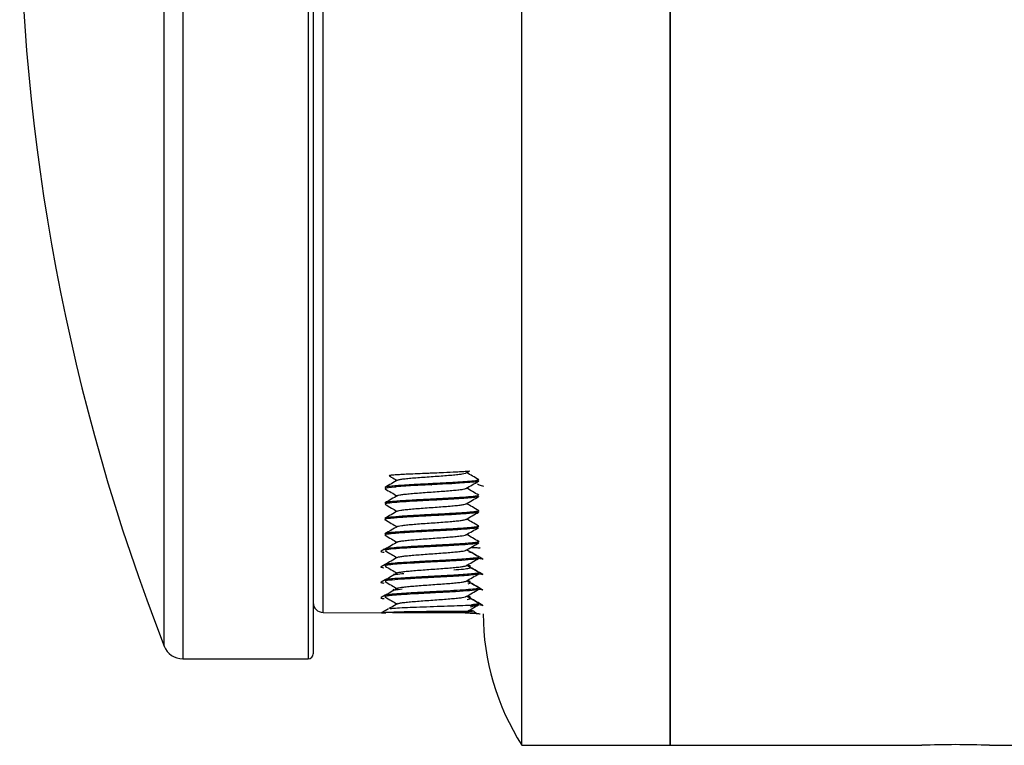
# Model space of a CAD drawing. Units: inches. Extents: x -10.6 to 19.6, y 3 to 58.1.
# Drawn here: x -10.5 to -8.5, y 33.7 to 35.2 of the extents above; entities that cross this region are included whole.
import ezdxf

# ---------------------------------------------------------------- set-up
doc = ezdxf.new("R2010")
doc.units = ezdxf.units.IN
doc.header["$MEASUREMENT"] = 0

# ---------------------------------------------------------------- blocks, each defined once
blk = doc.blocks.new('RIGHT')
at = {"color": 7, "linetype": 'Continuous', "lineweight": 25}
for p, q in [((-17.1705, 34.254), (-17.1705, 30.754)), ((-18.1566, 34.079), (-18.1566, 30.929)), ((-17.9026, 34.079), (-17.9026, 30.929)), ((-17.8926, 34.069), (-17.8926, 30.939)), ((-18.1938, 30.9544), (-18.1938, 34.0536)), ((-17.8728, 31.0228), (-17.8728, 32.504)), ((-17.4705, 30.754), (-17.4705, 32.504)), ((-17.1705, 30.754), (-17.1705, 32.504)), ((-17.5832, 31.3049), (-17.5767, 31.3087)), ((-17.5581, 31.2905), (-17.5607, 31.2925)), ((-17.7485, 31.1505), (-17.7554, 31.1464)), ((-17.7482, 31.15), (-17.7464, 31.1504)), ((-17.7292, 31.131), (-17.7281, 31.1303)), ((-17.5723, 31.1434), (-17.5778, 31.1449)), ((-17.7473, 31.12), (-17.7555, 31.1152)), ((-17.7297, 31.1301), (-17.7302, 31.1299)), ((-17.5749, 31.1141), (-17.5751, 31.1142)), ((-17.7473, 31.0887), (-17.7555, 31.0839)), ((-17.7472, 31.0575), (-17.7555, 31.0527)), ((-17.7279, 31.0678), (-17.7307, 31.0693)), ((-17.5784, 31.0375), (-17.5725, 31.0375)), ((-17.56, 31.0375), (-17.5752, 31.0336)), ((-17.5725, 31.0375), (-17.56, 31.0375)), ((-17.5587, 31.0381), (-17.56, 31.0375)), ((-17.8728, 31.0228), (-17.7537, 31.0218)), ((-17.7401, 31.0303), (-17.7555, 31.0214)), ((-17.7541, 31.0219), (-17.7537, 31.0219)), ((-17.7535, 31.0218), (-17.7456, 31.0221)), ((-17.7328, 31.0227), (-17.7456, 31.0221)), ((-17.6511, 31.0219), (-17.732, 31.0219)), ((-17.6369, 31.024), (-17.6511, 31.0219)), ((-17.562, 31.0215), (-17.5547, 31.0201)), ((-18.1566, 30.929), (-17.9026, 30.929)), ((-17.4705, 30.754), (-17.1705, 30.754)), ((-17.1705, 30.754), (-16.6615, 30.754)), ((-16.5244, 30.754), (-16.3992, 30.754))]:
    blk.add_line(p, q, dxfattribs=at)
at = {"color": 7, "linetype": 'Continuous', "lineweight": 25, "flags": 128}
blk.add_lwpolyline([(-17.5613, 31.2897), (-17.5577, 31.2885), (-17.5665, 31.2865), (-17.576, 31.2855), (-17.5964, 31.284), (-17.6125, 31.283), (-17.6162, 31.2828), (-17.6167, 31.2828), (-17.6168, 31.2828), (-17.6168, 31.2828), (-17.6168, 31.2828), (-17.6168, 31.2828), (-17.6168, 31.2828), (-17.6168, 31.2828), (-17.617, 31.2828), (-17.618, 31.2827), (-17.6202, 31.2826), (-17.6526, 31.2808), (-17.6527, 31.2808), (-17.6529, 31.2808), (-17.653, 31.2808), (-17.6531, 31.2808), (-17.6531, 31.2808), (-17.6531, 31.2808), (-17.6531, 31.2808), (-17.6531, 31.2808), (-17.6531, 31.2808), (-17.6531, 31.2808), (-17.6531, 31.2808), (-17.6531, 31.2808), (-17.653, 31.2808), (-17.653, 31.2808), (-17.653, 31.2808), (-17.653, 31.2808), (-17.653, 31.2808), (-17.653, 31.2808), (-17.653, 31.2808), (-17.653, 31.2808), (-17.653, 31.2808), (-17.653, 31.2808), (-17.653, 31.2808), (-17.653, 31.2808), (-17.6531, 31.2808), (-17.6534, 31.2808), (-17.6537, 31.2808), (-17.6537, 31.2808), (-17.6537, 31.2808), (-17.6537, 31.2808), (-17.6537, 31.2808), (-17.654, 31.2808), (-17.6545, 31.2807), (-17.6584, 31.2805), (-17.6661, 31.2801), (-17.6957, 31.2785), (-17.725, 31.2765), (-17.725, 31.2765), (-17.725, 31.2765), (-17.725, 31.2765), (-17.725, 31.2765), (-17.725, 31.2765), (-17.725, 31.2765), (-17.726, 31.2764), (-17.728, 31.2763), (-17.7403, 31.275), (-17.7468, 31.2737), (-17.7469, 31.2726)], dxfattribs=at)
at = {"color": 7, "linetype": 'Continuous', "lineweight": 25}
for centre, radius, start, end in [((-14.2364, 32.504), 4.25, 158.6165, 201.3835), ((-17.8726, 31.0428), 0.02, 180, 269.5), ((-17.0489, 31.0227), 0.5, 180.3127, 212.5136), ((-18.1566, 30.969), 0.04, 201.3835, 270), ((-17.9026, 30.939), 0.01, 270, 0), ((-16.5925, 29.0048), 1.7505, 87.7686, 92.2589)]:
    blk.add_arc(centre, radius, start, end, dxfattribs=at)
for points, knots in [([(-17.7218, 31.2905), (-17.726, 31.288), (-17.7346, 31.2831), (-17.7431, 31.2781), (-17.7473, 31.2757)], [0, 0, 0, 0, 0.499643, 1, 1, 1, 1]), ([(-17.558, 31.2904), (-17.5589, 31.2901), (-17.5607, 31.2895), (-17.569, 31.2883), (-17.5834, 31.2871), (-17.6036, 31.2858), (-17.6249, 31.2845), (-17.6406, 31.2837), (-17.6503, 31.2832), (-17.6518, 31.2831), (-17.6525, 31.2831), (-17.6526, 31.2831), (-17.6526, 31.2831), (-17.6526, 31.2831), (-17.663, 31.2825), (-17.6809, 31.2816), (-17.7036, 31.2803), (-17.7208, 31.2792), (-17.7343, 31.278), (-17.7432, 31.2769), (-17.7476, 31.276), (-17.7472, 31.2754), (-17.7471, 31.2753)], [0, 0, 0, 0, 0.064279, 0.123432, 0.228024, 0.314903, 0.384004, 0.468513, 0.478508, 0.484027, 0.484707, 0.485108, 0.485164, 0.485186, 0.485189, 0.59308, 0.669127, 0.744467, 0.819101, 0.893027, 0.966246, 1, 1, 1, 1]), ([(-17.5772, 31.3092), (-17.5769, 31.3092), (-17.5752, 31.3088), (-17.5799, 31.3081), (-17.5894, 31.3072), (-17.6054, 31.3063), (-17.6251, 31.3054), (-17.6427, 31.3047), (-17.6507, 31.3044), (-17.6527, 31.3043), (-17.6529, 31.3043), (-17.6532, 31.3043), (-17.6544, 31.3042), (-17.6588, 31.304), (-17.6699, 31.3036), (-17.6866, 31.3028), (-17.7044, 31.3021), (-17.719, 31.3013), (-17.73, 31.3006), (-17.7368, 31.2999), (-17.7395, 31.2994), (-17.7385, 31.299), (-17.7382, 31.299)], [0, 0, 0, 0, 0.019669, 0.111137, 0.193064, 0.265069, 0.377561, 0.447414, 0.469366, 0.469441, 0.470043, 0.471247, 0.473657, 0.483303, 0.52199, 0.599808, 0.678386, 0.751581, 0.825399, 0.899844, 0.974915, 1, 1, 1, 1]), ([(-17.7384, 31.2987), (-17.7371, 31.298), (-17.732, 31.295), (-17.7269, 31.292), (-17.723, 31.2898)], [0, 0, 0, 0, 0.2415988, 1, 1, 1, 1]), ([(-17.7217, 31.2904), (-17.7209, 31.2908), (-17.719, 31.2915), (-17.7118, 31.2926), (-17.7016, 31.2938), (-17.6887, 31.2949), (-17.674, 31.2961), (-17.658, 31.2972), (-17.6418, 31.2984), (-17.6262, 31.2995), (-17.612, 31.3006), (-17.5998, 31.3018), (-17.5906, 31.3029), (-17.5849, 31.304), (-17.5839, 31.3046), (-17.5835, 31.3049)], [0, 0, 0, 0, 0.071615, 0.150781, 0.229958, 0.309156, 0.388317, 0.467494, 0.546727, 0.625885, 0.705121, 0.784389, 0.863553, 0.942775, 1, 1, 1, 1]), ([(-17.5577, 31.2912), (-17.562, 31.2936), (-17.5701, 31.2984), (-17.5783, 31.3031), (-17.5823, 31.3054)], [0, 0, 0, 0, 0.519435, 1, 1, 1, 1]), ([(-17.7473, 31.2726), (-17.743, 31.2702), (-17.735, 31.2655), (-17.7269, 31.2608), (-17.723, 31.2585)], [0, 0, 0, 0, 0.520069, 1, 1, 1, 1]), ([(-17.7217, 31.2592), (-17.7216, 31.2592), (-17.7214, 31.2597), (-17.7175, 31.2605), (-17.7097, 31.2616), (-17.6987, 31.2628), (-17.6853, 31.2639), (-17.6701, 31.2651), (-17.6541, 31.2662), (-17.6379, 31.2674), (-17.6225, 31.2685), (-17.6088, 31.2697), (-17.5973, 31.2708), (-17.589, 31.272), (-17.5845, 31.2728), (-17.584, 31.2733), (-17.5839, 31.2734)], [0, 0, 0, 0, 0.014189, 0.0944408, 0.1746865, 0.2549475, 0.3351491, 0.4153516, 0.4955821, 0.5758373, 0.6560745, 0.7363465, 0.8165536, 0.8967595, 0.9769752, 1, 1, 1, 1]), ([(-17.5835, 31.2734), (-17.5793, 31.2759), (-17.5709, 31.2808), (-17.5625, 31.2856), (-17.5583, 31.2881)], [0, 0, 0, 0, 0.499662, 1, 1, 1, 1]), ([(-17.5577, 31.2598), (-17.5619, 31.2623), (-17.5701, 31.2671), (-17.5783, 31.2718), (-17.5823, 31.2741)], [0, 0, 0, 0, 0.51886, 1, 1, 1, 1]), ([(-17.5472, 31.2775), (-17.5504, 31.2782), (-17.5554, 31.2794), (-17.5587, 31.2814), (-17.56, 31.2821)], [0, 0, 0, 0, 0.625135, 1, 1, 1, 1]), ([(-17.5593, 31.2596), (-17.5591, 31.2593), (-17.5586, 31.2583), (-17.572, 31.2567), (-17.5954, 31.255), (-17.6262, 31.2532), (-17.6553, 31.2517), (-17.6791, 31.2504), (-17.6972, 31.2494), (-17.7135, 31.2484), (-17.7272, 31.2474), (-17.7378, 31.2464), (-17.7447, 31.2454), (-17.7478, 31.2446), (-17.7473, 31.2441), (-17.7472, 31.244)], [0, 0, 0, 0, 0.0698731, 0.1862786, 0.2999619, 0.4109211, 0.5233517, 0.5884932, 0.6536348, 0.7187763, 0.7839178, 0.8490594, 0.9142009, 0.9793424, 1, 1, 1, 1]), ([(-17.7219, 31.2592), (-17.7262, 31.2567), (-17.7346, 31.2518), (-17.7431, 31.2468), (-17.7474, 31.2444)], [0, 0, 0, 0, 0.4997713, 1, 1, 1, 1]), ([(-17.5584, 31.2574), (-17.5582, 31.2572), (-17.5576, 31.2566), (-17.5633, 31.2556), (-17.5749, 31.2543), (-17.5922, 31.253), (-17.6134, 31.2517), (-17.6363, 31.2504), (-17.6625, 31.2491), (-17.6911, 31.2476), (-17.7194, 31.2458), (-17.7394, 31.244), (-17.7491, 31.2425), (-17.7464, 31.2416), (-17.7455, 31.2412)], [0, 0, 0, 0, 0.033508, 0.113719, 0.193929, 0.27414, 0.35435, 0.434561, 0.503893, 0.608794, 0.715957, 0.825378, 0.937057, 1, 1, 1, 1]), ([(-17.5832, 31.2424), (-17.579, 31.2448), (-17.5706, 31.2497), (-17.5622, 31.2546), (-17.558, 31.257)], [0, 0, 0, 0, 0.499625, 1, 1, 1, 1]), ([(-17.747, 31.2412), (-17.7428, 31.2388), (-17.7348, 31.2341), (-17.7268, 31.2295), (-17.723, 31.2273)], [0, 0, 0, 0, 0.525758, 1, 1, 1, 1]), ([(-17.7217, 31.2277), (-17.7215, 31.228), (-17.7209, 31.2286), (-17.7159, 31.2295), (-17.7073, 31.2307), (-17.6956, 31.2318), (-17.6817, 31.233), (-17.6663, 31.2341), (-17.6501, 31.2353), (-17.6341, 31.2364), (-17.619, 31.2376), (-17.6057, 31.2387), (-17.5949, 31.2399), (-17.5874, 31.241), (-17.5836, 31.2418), (-17.5835, 31.2423), (-17.5835, 31.2424)], [0, 0, 0, 0, 0.043531, 0.121904, 0.200299, 0.278734, 0.357119, 0.435525, 0.513892, 0.592262, 0.670642, 0.749078, 0.827467, 0.90588, 0.984254, 1, 1, 1, 1]), ([(-17.5578, 31.2287), (-17.5621, 31.2312), (-17.5702, 31.2359), (-17.5784, 31.2407), (-17.5823, 31.2429)], [0, 0, 0, 0, 0.523561, 1, 1, 1, 1]), ([(-17.5581, 31.2261), (-17.5581, 31.2259), (-17.5582, 31.2253), (-17.5634, 31.2243), (-17.5729, 31.2232), (-17.5864, 31.2221), (-17.6032, 31.221), (-17.6226, 31.2199), (-17.6435, 31.2188), (-17.6647, 31.2177), (-17.685, 31.2166), (-17.7036, 31.2155), (-17.7197, 31.2145), (-17.7326, 31.2134), (-17.742, 31.2124), (-17.7469, 31.2113), (-17.7485, 31.2106), (-17.7474, 31.2102), (-17.7473, 31.2102)], [0, 0, 0, 0, 0.047393, 0.114731, 0.182644, 0.251134, 0.3202, 0.389842, 0.46006, 0.529218, 0.596993, 0.664341, 0.731261, 0.797754, 0.863819, 0.929456, 0.994665, 1, 1, 1, 1]), ([(-17.7221, 31.2278), (-17.7264, 31.2253), (-17.7349, 31.2204), (-17.7434, 31.2154), (-17.7477, 31.213)], [0, 0, 0, 0, 0.49969, 1, 1, 1, 1]), ([(-17.5584, 31.2289), (-17.558, 31.2286), (-17.5571, 31.228), (-17.5604, 31.2271), (-17.5673, 31.2261), (-17.5779, 31.225), (-17.5916, 31.224), (-17.6078, 31.223), (-17.6259, 31.222), (-17.6506, 31.2207), (-17.6817, 31.2191), (-17.7146, 31.2172), (-17.7375, 31.2152), (-17.7486, 31.2138), (-17.7466, 31.213), (-17.7462, 31.2128)], [0, 0, 0, 0, 0.0497519, 0.1129377, 0.1761235, 0.2393093, 0.3024951, 0.3656809, 0.4288667, 0.4920524, 0.6101611, 0.7276218, 0.8463894, 0.9664633, 1, 1, 1, 1]), ([(-17.7217, 31.1966), (-17.7212, 31.1969), (-17.7201, 31.1975), (-17.7141, 31.1986), (-17.7047, 31.1997), (-17.6924, 31.2009), (-17.6781, 31.202), (-17.6623, 31.2031), (-17.6461, 31.2043), (-17.6303, 31.2054), (-17.6156, 31.2066), (-17.6028, 31.2077), (-17.5928, 31.2089), (-17.5859, 31.21), (-17.5842, 31.2107), (-17.5834, 31.2111)], [0, 0, 0, 0, 0.056853, 0.136086, 0.215319, 0.294588, 0.373837, 0.453138, 0.532386, 0.611624, 0.690854, 0.770113, 0.849356, 0.928654, 1, 1, 1, 1]), ([(-17.5833, 31.211), (-17.5791, 31.2135), (-17.5708, 31.2183), (-17.5623, 31.2232), (-17.5581, 31.2256)], [0, 0, 0, 0, 0.499792, 1, 1, 1, 1]), ([(-17.558, 31.1975), (-17.5622, 31.2), (-17.5703, 31.2047), (-17.5784, 31.2094), (-17.5823, 31.2116)], [0, 0, 0, 0, 0.525158, 1, 1, 1, 1]), ([(-17.5591, 31.1949), (-17.5591, 31.1945), (-17.5592, 31.1934), (-17.574, 31.1918), (-17.5988, 31.19), (-17.6316, 31.1882), (-17.663, 31.1866), (-17.6887, 31.1852), (-17.7076, 31.184), (-17.7235, 31.1829), (-17.7359, 31.1818), (-17.7441, 31.1808), (-17.7482, 31.1797), (-17.7473, 31.179), (-17.7469, 31.1787)], [0, 0, 0, 0, 0.078659, 0.191489, 0.302647, 0.41213, 0.531337, 0.601131, 0.670317, 0.738895, 0.806865, 0.874226, 0.940979, 1, 1, 1, 1]), ([(-17.722, 31.1966), (-17.7262, 31.1942), (-17.7347, 31.1892), (-17.7433, 31.1843), (-17.7475, 31.1818)], [0, 0, 0, 0, 0.4995956, 1, 1, 1, 1]), ([(-17.7474, 31.2102), (-17.7432, 31.2077), (-17.7351, 31.203), (-17.7269, 31.1983), (-17.723, 31.196)], [0, 0, 0, 0, 0.518081, 1, 1, 1, 1]), ([(-17.5587, 31.1977), (-17.5582, 31.1975), (-17.5569, 31.1969), (-17.5597, 31.196), (-17.5665, 31.1949), (-17.5775, 31.1938), (-17.592, 31.1927), (-17.6095, 31.1917), (-17.6291, 31.1906), (-17.6495, 31.1895), (-17.6695, 31.1885), (-17.6883, 31.1874), (-17.7056, 31.1864), (-17.7207, 31.1854), (-17.7329, 31.1844), (-17.7417, 31.1834), (-17.7469, 31.1824), (-17.7472, 31.1818), (-17.7473, 31.1815)], [0, 0, 0, 0, 0.040888, 0.106637, 0.172714, 0.239121, 0.305856, 0.372921, 0.440315, 0.508037, 0.571539, 0.634389, 0.697238, 0.760088, 0.822937, 0.885787, 0.948637, 1, 1, 1, 1]), ([(-17.5834, 31.1797), (-17.5792, 31.1822), (-17.5707, 31.1871), (-17.5623, 31.192), (-17.5581, 31.1944)], [0, 0, 0, 0, 0.499596, 1, 1, 1, 1]), ([(-17.747, 31.1787), (-17.7428, 31.1763), (-17.7348, 31.1716), (-17.7268, 31.167), (-17.723, 31.1648)], [0, 0, 0, 0, 0.525066, 1, 1, 1, 1]), ([(-17.7217, 31.1654), (-17.7209, 31.1658), (-17.7191, 31.1665), (-17.712, 31.1676), (-17.7019, 31.1687), (-17.6891, 31.1699), (-17.6743, 31.171), (-17.6584, 31.1722), (-17.6422, 31.1733), (-17.6265, 31.1745), (-17.6123, 31.1756), (-17.6001, 31.1768), (-17.5909, 31.1779), (-17.5852, 31.1789), (-17.5841, 31.1795), (-17.5837, 31.1798)], [0, 0, 0, 0, 0.069621, 0.149705, 0.229751, 0.309778, 0.389806, 0.469897, 0.549959, 0.630041, 0.710103, 0.790128, 0.870153, 0.95023, 1, 1, 1, 1]), ([(-17.5576, 31.1661), (-17.5619, 31.1686), (-17.5701, 31.1733), (-17.5783, 31.1781), (-17.5822, 31.1804)], [0, 0, 0, 0, 0.518479, 1, 1, 1, 1]), ([(-17.7218, 31.1655), (-17.726, 31.163), (-17.7345, 31.1581), (-17.743, 31.1531), (-17.7473, 31.1507)], [0, 0, 0, 0, 0.499688, 1, 1, 1, 1]), ([(-17.5591, 31.1633), (-17.5599, 31.1628), (-17.5617, 31.1618), (-17.5782, 31.1602), (-17.6035, 31.1585), (-17.6351, 31.1567), (-17.6703, 31.1549), (-17.705, 31.153), (-17.7322, 31.1511), (-17.7477, 31.1492), (-17.7465, 31.1481), (-17.746, 31.1476)], [0, 0, 0, 0, 0.084208, 0.19709, 0.307483, 0.415385, 0.529579, 0.654442, 0.779305, 0.904168, 1, 1, 1, 1]), ([(-17.5582, 31.1663), (-17.558, 31.1662), (-17.5568, 31.1658), (-17.5585, 31.1651), (-17.5634, 31.1641), (-17.5723, 31.163), (-17.5845, 31.162), (-17.5995, 31.161), (-17.6168, 31.16), (-17.6353, 31.159), (-17.6571, 31.1578), (-17.6822, 31.1565), (-17.7086, 31.155), (-17.7306, 31.1534), (-17.7453, 31.1518), (-17.7463, 31.1508), (-17.7468, 31.1503)], [0, 0, 0, 0, 0.0111147, 0.0747045, 0.1382943, 0.2018841, 0.2654739, 0.3290637, 0.3926535, 0.4562433, 0.5174657, 0.6073008, 0.7023119, 0.8024923, 0.907835, 1, 1, 1, 1]), ([(-17.5832, 31.1486), (-17.579, 31.1511), (-17.5705, 31.156), (-17.5621, 31.1609), (-17.5579, 31.1633)], [0, 0, 0, 0, 0.499704, 1, 1, 1, 1]), ([(-17.5715, 31.1542), (-17.5712, 31.1542), (-17.5653, 31.154), (-17.5594, 31.1536), (-17.5541, 31.1534), (-17.5552, 31.1534), (-17.5553, 31.1534)], [0, 0, 0, 0, 0.022984, 0.468848, 0.915833, 1, 1, 1, 1]), ([(-17.7551, 31.1465), (-17.7552, 31.1465), (-17.7566, 31.1461), (-17.7552, 31.1454), (-17.7512, 31.1447), (-17.7492, 31.1443)], [0, 0, 0, 0, 0.048417, 0.524363, 1, 1, 1, 1]), ([(-17.7464, 31.1504), (-17.7489, 31.1502), (-17.7519, 31.1499), (-17.7508, 31.15), (-17.7507, 31.15)], [0, 0, 0, 0, 0.843671, 1, 1, 1, 1]), ([(-17.7221, 31.1341), (-17.7263, 31.1316), (-17.7348, 31.1267), (-17.7433, 31.1218), (-17.7475, 31.1193)], [0, 0, 0, 0, 0.499782, 1, 1, 1, 1]), ([(-17.5595, 31.1324), (-17.5591, 31.1321), (-17.558, 31.1311), (-17.5718, 31.1295), (-17.5981, 31.1275), (-17.6307, 31.1257), (-17.6598, 31.1242), (-17.6836, 31.123), (-17.7047, 31.1217), (-17.7246, 31.1204), (-17.74, 31.1189), (-17.7484, 31.1176), (-17.7466, 31.1167), (-17.746, 31.1164)], [0, 0, 0, 0, 0.058917, 0.1810763, 0.3032356, 0.425395, 0.5180216, 0.5864978, 0.6627255, 0.7466929, 0.8383868, 0.9377929, 1, 1, 1, 1]), ([(-17.7472, 31.1476), (-17.743, 31.1452), (-17.735, 31.1405), (-17.7269, 31.1358), (-17.723, 31.1335)], [0, 0, 0, 0, 0.522138, 1, 1, 1, 1]), ([(-17.5583, 31.135), (-17.558, 31.1347), (-17.5574, 31.1339), (-17.5634, 31.1328), (-17.5748, 31.1315), (-17.5915, 31.1303), (-17.6126, 31.129), (-17.6378, 31.1276), (-17.667, 31.1261), (-17.6971, 31.1245), (-17.7231, 31.1228), (-17.7401, 31.1212), (-17.748, 31.1199), (-17.7469, 31.1192), (-17.7466, 31.119)], [0, 0, 0, 0, 0.062855, 0.139807, 0.218057, 0.297606, 0.378453, 0.460597, 0.553819, 0.661479, 0.766113, 0.86772, 0.966296, 1, 1, 1, 1]), ([(-17.7217, 31.1341), (-17.7217, 31.1342), (-17.7215, 31.1346), (-17.7176, 31.1355), (-17.71, 31.1366), (-17.699, 31.1378), (-17.6856, 31.1389), (-17.6705, 31.1401), (-17.6544, 31.1412), (-17.6383, 31.1424), (-17.6229, 31.1435), (-17.6091, 31.1447), (-17.5975, 31.1458), (-17.5891, 31.1469), (-17.5843, 31.1479), (-17.5837, 31.1485), (-17.5836, 31.1487)], [0, 0, 0, 0, 0.017085, 0.095655, 0.17428, 0.252881, 0.331459, 0.410031, 0.488601, 0.567168, 0.64578, 0.724395, 0.802973, 0.881558, 0.96012, 1, 1, 1, 1]), ([(-17.5835, 31.1172), (-17.5793, 31.1196), (-17.5709, 31.1245), (-17.5625, 31.1294), (-17.5583, 31.1318)], [0, 0, 0, 0, 0.499696, 1, 1, 1, 1]), ([(-17.5577, 31.1349), (-17.562, 31.1373), (-17.5702, 31.1421), (-17.5784, 31.1469), (-17.5823, 31.1491)], [0, 0, 0, 0, 0.519914, 1, 1, 1, 1]), ([(-17.5498, 31.1308), (-17.554, 31.1333), (-17.5625, 31.1381), (-17.5709, 31.1431), (-17.5751, 31.1455)], [0, 0, 0, 0, 0.500487, 1, 1, 1, 1]), ([(-17.558, 31.1324), (-17.5562, 31.1322), (-17.5517, 31.1316), (-17.549, 31.1308), (-17.55, 31.1303), (-17.5504, 31.13)], [0, 0, 0, 0, 0.275346, 0.711664, 1, 1, 1, 1]), ([(-17.755, 31.1152), (-17.7553, 31.1152), (-17.7567, 31.1148), (-17.7553, 31.1141), (-17.7515, 31.1135), (-17.7499, 31.1132)], [0, 0, 0, 0, 0.104704, 0.614801, 1, 1, 1, 1]), ([(-17.7473, 31.1164), (-17.7431, 31.1139), (-17.735, 31.1092), (-17.7269, 31.1045), (-17.723, 31.1023)], [0, 0, 0, 0, 0.519485, 1, 1, 1, 1]), ([(-17.7282, 31.1303), (-17.7293, 31.1301), (-17.7316, 31.1299), (-17.7303, 31.13), (-17.7297, 31.1301)], [0, 0, 0, 0, 0.5029, 1, 1, 1, 1]), ([(-17.7217, 31.1028), (-17.7215, 31.103), (-17.7209, 31.1035), (-17.716, 31.1045), (-17.7075, 31.1057), (-17.6959, 31.1068), (-17.6821, 31.1079), (-17.6666, 31.1091), (-17.6505, 31.1102), (-17.6344, 31.1114), (-17.6194, 31.1125), (-17.606, 31.1137), (-17.5951, 31.1148), (-17.5876, 31.116), (-17.5838, 31.1168), (-17.5836, 31.1172), (-17.5836, 31.1172)], [0, 0, 0, 0, 0.042043, 0.121448, 0.200894, 0.280341, 0.359793, 0.439259, 0.518665, 0.598073, 0.677502, 0.756951, 0.836392, 0.915869, 0.995281, 1, 1, 1, 1]), ([(-17.5579, 31.1037), (-17.5622, 31.1062), (-17.5703, 31.1109), (-17.5784, 31.1157), (-17.5823, 31.1179)], [0, 0, 0, 0, 0.524485, 1, 1, 1, 1]), ([(-17.576, 31.1149), (-17.5749, 31.1155), (-17.573, 31.1165), (-17.5794, 31.1175), (-17.5822, 31.118)], [0, 0, 0, 0, 0.575718, 1, 1, 1, 1]), ([(-17.5772, 31.1123), (-17.5749, 31.1129), (-17.5725, 31.1135), (-17.575, 31.1141), (-17.5751, 31.1141)], [0, 0, 0, 0, 0.965593, 1, 1, 1, 1]), ([(-17.5498, 31.0996), (-17.554, 31.102), (-17.5623, 31.1068), (-17.5705, 31.1116), (-17.5745, 31.1139)], [0, 0, 0, 0, 0.5112507, 1, 1, 1, 1]), ([(-17.7222, 31.1028), (-17.7264, 31.1003), (-17.7349, 31.0954), (-17.7435, 31.0904), (-17.7477, 31.0879)], [0, 0, 0, 0, 0.499667, 1, 1, 1, 1]), ([(-17.5594, 31.1039), (-17.5587, 31.1038), (-17.5554, 31.1031), (-17.5613, 31.1018), (-17.5745, 31.1003), (-17.5928, 31.0989), (-17.6117, 31.0978), (-17.629, 31.0968), (-17.6417, 31.0962), (-17.649, 31.0958), (-17.6515, 31.0956), (-17.6522, 31.0956), (-17.6525, 31.0956), (-17.6526, 31.0956), (-17.6574, 31.0953), (-17.6703, 31.0947), (-17.6907, 31.0936), (-17.7116, 31.0923), (-17.7286, 31.0911), (-17.7404, 31.0898), (-17.747, 31.0887), (-17.747, 31.0881), (-17.7471, 31.0878)], [0, 0, 0, 0, 0.026372, 0.133733, 0.229098, 0.31243, 0.383696, 0.44287, 0.489927, 0.508916, 0.513188, 0.515253, 0.515762, 0.516016, 0.516017, 0.562526, 0.641923, 0.720174, 0.797278, 0.873236, 0.948047, 1, 1, 1, 1]), ([(-17.5582, 31.1011), (-17.5584, 31.1008), (-17.5587, 31.1), (-17.5671, 31.0988), (-17.582, 31.0974), (-17.603, 31.096), (-17.6281, 31.0946), (-17.6525, 31.0933), (-17.68, 31.0919), (-17.7093, 31.0903), (-17.7348, 31.0883), (-17.7478, 31.0867), (-17.7463, 31.0858), (-17.7459, 31.0855)], [0, 0, 0, 0, 0.06381, 0.149737, 0.237646, 0.327536, 0.419406, 0.509061, 0.572082, 0.697513, 0.822943, 0.948373, 1, 1, 1, 1]), ([(-17.728, 31.099), (-17.7283, 31.0991), (-17.731, 31.0995), (-17.7303, 31.0999), (-17.7297, 31.1003)], [0, 0, 0, 0, 0.087631, 1, 1, 1, 1]), ([(-17.5832, 31.0861), (-17.579, 31.0885), (-17.5706, 31.0934), (-17.5621, 31.0983), (-17.5579, 31.1008)], [0, 0, 0, 0, 0.499626, 1, 1, 1, 1]), ([(-17.5575, 31.1011), (-17.5557, 31.1009), (-17.5512, 31.1003), (-17.5489, 31.0995), (-17.5501, 31.099), (-17.5505, 31.0988)], [0, 0, 0, 0, 0.303977, 0.752234, 1, 1, 1, 1]), ([(-17.755, 31.084), (-17.7553, 31.0839), (-17.7566, 31.0834), (-17.7551, 31.0827), (-17.7513, 31.0822), (-17.7498, 31.0819)], [0, 0, 0, 0, 0.155049, 0.667328, 1, 1, 1, 1]), ([(-17.7219, 31.0717), (-17.7261, 31.0692), (-17.7347, 31.0643), (-17.7432, 31.0593), (-17.7474, 31.0569)], [0, 0, 0, 0, 0.499628, 1, 1, 1, 1]), ([(-17.5584, 31.0727), (-17.5583, 31.0721), (-17.558, 31.0709), (-17.5722, 31.0692), (-17.594, 31.0676), (-17.621, 31.066), (-17.6451, 31.0647), (-17.6713, 31.0634), (-17.696, 31.062), (-17.7207, 31.0604), (-17.7386, 31.0589), (-17.7472, 31.0575), (-17.7472, 31.0567), (-17.7472, 31.0565)], [0, 0, 0, 0, 0.107441, 0.214374, 0.316741, 0.414537, 0.507756, 0.55138, 0.671124, 0.753021, 0.849358, 0.960079, 1, 1, 1, 1]), ([(-17.747, 31.085), (-17.7428, 31.0825), (-17.7348, 31.0779), (-17.7268, 31.0732), (-17.723, 31.071)], [0, 0, 0, 0, 0.526437, 1, 1, 1, 1]), ([(-17.7215, 31.0717), (-17.7211, 31.0719), (-17.72, 31.0725), (-17.7142, 31.0735), (-17.7049, 31.0747), (-17.6927, 31.0758), (-17.6784, 31.077), (-17.6627, 31.0781), (-17.6465, 31.0793), (-17.6306, 31.0804), (-17.6159, 31.0816), (-17.6031, 31.0827), (-17.593, 31.0839), (-17.5858, 31.085), (-17.5841, 31.0858), (-17.5832, 31.0861)], [0, 0, 0, 0, 0.050124, 0.129449, 0.208737, 0.288026, 0.367343, 0.446697, 0.526008, 0.605345, 0.684634, 0.763921, 0.843222, 0.922577, 1, 1, 1, 1]), ([(-17.5579, 31.0725), (-17.5621, 31.075), (-17.5703, 31.0797), (-17.5784, 31.0844), (-17.5822, 31.0866)], [0, 0, 0, 0, 0.523291, 1, 1, 1, 1]), ([(-17.5763, 31.084), (-17.5754, 31.0844), (-17.5732, 31.0853), (-17.5786, 31.0863), (-17.582, 31.0868)], [0, 0, 0, 0, 0.37335, 1, 1, 1, 1]), ([(-17.5498, 31.0683), (-17.554, 31.0707), (-17.5624, 31.0756), (-17.5708, 31.0805), (-17.5749, 31.0829)], [0, 0, 0, 0, 0.500119, 1, 1, 1, 1]), ([(-17.7549, 31.0527), (-17.7553, 31.0526), (-17.7566, 31.0521), (-17.7548, 31.0514), (-17.7509, 31.0508), (-17.7494, 31.0506)], [0, 0, 0, 0, 0.203825, 0.703908, 1, 1, 1, 1]), ([(-17.5594, 31.0699), (-17.5593, 31.0695), (-17.559, 31.0684), (-17.5751, 31.0667), (-17.6031, 31.0647), (-17.6345, 31.063), (-17.6643, 31.0615), (-17.6906, 31.0601), (-17.7151, 31.0586), (-17.7337, 31.0571), (-17.7445, 31.0557), (-17.7487, 31.0547), (-17.7471, 31.0541), (-17.7467, 31.0539)], [0, 0, 0, 0, 0.077521, 0.20025, 0.322979, 0.445708, 0.518647, 0.615386, 0.709312, 0.800421, 0.888713, 0.974185, 1, 1, 1, 1]), ([(-17.7474, 31.0539), (-17.7432, 31.0515), (-17.735, 31.0468), (-17.7269, 31.042), (-17.723, 31.0398)], [0, 0, 0, 0, 0.518483, 1, 1, 1, 1]), ([(-17.7217, 31.0404), (-17.7209, 31.0408), (-17.7192, 31.0415), (-17.7123, 31.0426), (-17.7022, 31.0437), (-17.6894, 31.0449), (-17.6747, 31.046), (-17.6588, 31.0472), (-17.6426, 31.0483), (-17.6269, 31.0494), (-17.6126, 31.0506), (-17.6004, 31.0517), (-17.5911, 31.0529), (-17.5852, 31.0539), (-17.5841, 31.0546), (-17.5836, 31.0548)], [0, 0, 0, 0, 0.06836, 0.148067, 0.227709, 0.307353, 0.386988, 0.466651, 0.546301, 0.626009, 0.705661, 0.785311, 0.864946, 0.9446, 1, 1, 1, 1]), ([(-17.5833, 31.0548), (-17.5791, 31.0572), (-17.5707, 31.0621), (-17.5623, 31.067), (-17.5581, 31.0694)], [0, 0, 0, 0, 0.4997962, 1, 1, 1, 1]), ([(-17.5577, 31.0411), (-17.5619, 31.0436), (-17.5701, 31.0483), (-17.5783, 31.0531), (-17.5823, 31.0554)], [0, 0, 0, 0, 0.518712, 1, 1, 1, 1]), ([(-17.5761, 31.0528), (-17.5754, 31.053), (-17.5729, 31.0538), (-17.5769, 31.0547), (-17.5798, 31.0552)], [0, 0, 0, 0, 0.271738, 1, 1, 1, 1]), ([(-17.5498, 31.0371), (-17.554, 31.0395), (-17.5624, 31.0443), (-17.5707, 31.0492), (-17.5749, 31.0516)], [0, 0, 0, 0, 0.500025, 1, 1, 1, 1]), ([(-17.5584, 31.07), (-17.556, 31.0697), (-17.551, 31.069), (-17.5488, 31.0682), (-17.55, 31.0677), (-17.5504, 31.0675)], [0, 0, 0, 0, 0.39644, 0.820477, 1, 1, 1, 1]), ([(-17.7218, 31.0405), (-17.726, 31.038), (-17.7317, 31.0347), (-17.7374, 31.0314), (-17.7388, 31.0306)], [0, 0, 0, 0, 0.74781, 1, 1, 1, 1]), ([(-17.737, 31.0307), (-17.7338, 31.031), (-17.7275, 31.0317), (-17.7085, 31.0326), (-17.6843, 31.0336), (-17.6563, 31.0346), (-17.6276, 31.0356), (-17.6001, 31.0365), (-17.5861, 31.0372), (-17.5791, 31.0375)], [0, 0, 0, 0, 0.138309, 0.278134, 0.419475, 0.562332, 0.706706, 0.852595, 1, 1, 1, 1]), ([(-17.5835, 31.0235), (-17.5792, 31.0259), (-17.5708, 31.0308), (-17.5624, 31.0357), (-17.5582, 31.0381)], [0, 0, 0, 0, 0.4996006, 1, 1, 1, 1]), ([(-17.5586, 31.0413), (-17.5583, 31.0408), (-17.5577, 31.0397), (-17.5673, 31.0387), (-17.5725, 31.0381)], [0, 0, 0, 0, 0.451466, 1, 1, 1, 1]), ([(-17.5638, 31.0393), (-17.5617, 31.0391), (-17.5558, 31.0385), (-17.551, 31.0376), (-17.5487, 31.0368), (-17.5501, 31.0364), (-17.5504, 31.0362)], [0, 0, 0, 0, 0.195898, 0.54059, 0.886008, 1, 1, 1, 1]), ([(-17.7044, 31.0238), (-17.7103, 31.0236), (-17.7222, 31.0233), (-17.7415, 31.0225), (-17.7491, 31.0222), (-17.7541, 31.0219)], [0, 0, 0, 0, 0.245926, 0.498942, 1, 1, 1, 1]), ([(-17.5699, 31.0258), (-17.5695, 31.0255), (-17.5685, 31.0248), (-17.578, 31.0244), (-17.5885, 31.0244), (-17.5977, 31.0244), (-17.614, 31.0244), (-17.6396, 31.0244), (-17.6726, 31.0243), (-17.694, 31.024), (-17.7044, 31.0238)], [0, 0, 0, 0, 0.113834, 0.289649, 0.328768, 0.400125, 0.504998, 0.645483, 0.825835, 1, 1, 1, 1]), ([(-17.7044, 31.0238), (-17.6954, 31.024), (-17.6772, 31.0244), (-17.6462, 31.0243), (-17.6162, 31.0236), (-17.5899, 31.0224), (-17.5694, 31.0212), (-17.5569, 31.0202), (-17.5557, 31.0202), (-17.5551, 31.0201)], [0, 0, 0, 0, 0.145691, 0.291154, 0.436311, 0.582286, 0.727504, 0.873451, 1, 1, 1, 1]), ([(-17.5897, 31.0219), (-17.5924, 31.0219), (-17.598, 31.0219), (-17.6131, 31.0219), (-17.6309, 31.0219), (-17.6444, 31.0219), (-17.6511, 31.0219)], [0, 0, 0, 0, 0.246185, 0.500258, 0.751807, 1, 1, 1, 1]), ([(-17.6372, 31.0242), (-17.6269, 31.024), (-17.6098, 31.0236), (-17.5894, 31.0228), (-17.5747, 31.0221), (-17.5638, 31.0215), (-17.5626, 31.0215), (-17.562, 31.0215)], [0, 0, 0, 0, 0.242696, 0.405944, 0.586915, 0.78564, 1, 1, 1, 1]), ([(-17.5674, 31.021), (-17.5694, 31.0211), (-17.5737, 31.0214), (-17.5818, 31.0219), (-17.586, 31.0221)], [0, 0, 0, 0, 0.484684, 1, 1, 1, 1]), ([(-17.5768, 31.0273), (-17.5764, 31.0273), (-17.5736, 31.027), (-17.5719, 31.0267), (-17.5703, 31.0263), (-17.5699, 31.0262), (-17.5698, 31.0262)], [0, 0, 0, 0, 0.108384, 0.712045, 0.895641, 1, 1, 1, 1]), ([(-17.562, 31.0215), (-17.5639, 31.0224), (-17.5666, 31.0236), (-17.5684, 31.0259), (-17.569, 31.0266)], [0, 0, 0, 0, 0.693501, 1, 1, 1, 1])]:
    blk.add_open_spline(points, degree=3, knots=knots, dxfattribs=at)
for points in [[(-17.6085, 31.1088), (-17.6013, 31.1094), (-17.587, 31.1106), (-17.5805, 31.1117), (-17.5772, 31.1123)], [(-17.7307, 31.0983), (-17.7293, 31.0989), (-17.7266, 31.1), (-17.7151, 31.1012), (-17.7093, 31.1018)], [(-17.5789, 31.0807), (-17.5766, 31.0813), (-17.5721, 31.0825), (-17.5773, 31.0837), (-17.5798, 31.0842)], [(-17.7308, 31.0667), (-17.7301, 31.0673), (-17.7287, 31.0684), (-17.7182, 31.0696), (-17.713, 31.0702)], [(-17.5809, 31.0491), (-17.578, 31.0497), (-17.5722, 31.0509), (-17.5761, 31.0521), (-17.578, 31.0526)]]:
    blk.add_open_spline(points, degree=3, dxfattribs=at)

msp = doc.modelspace()

# ---------------------------------------------------------------- block references
msp.add_blockref('RIGHT', (7.9726, 2.9853))

doc.saveas('drawing.dxf')
